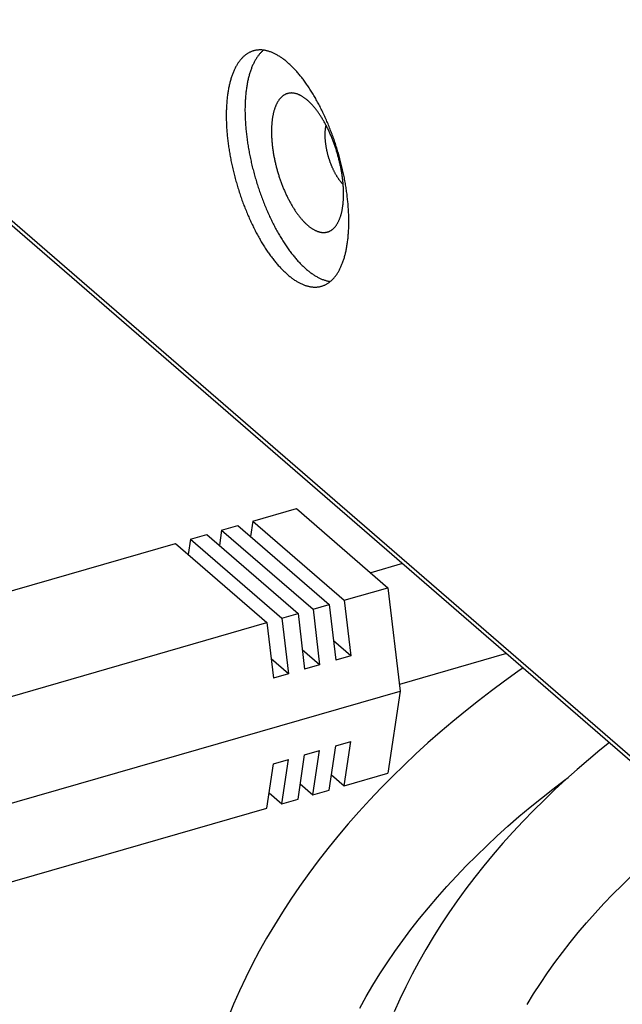
# Model space of a CAD drawing. Units: millimetres. Extents: x -802 to 4836, y -986 to 2914.
# Drawn here: x 2629 to 2670, y -777 to -709 of the extents above; entities that cross this region are included whole.
import ezdxf

# ---------------------------------------------------------------- set-up
doc = ezdxf.new("R2010")
doc.units = ezdxf.units.MM
doc.header["$LTSCALE"] = 19.36
doc.layers.get('0').update_dxf_attribs({"linetype": 'CONTINUOUS'})
doc.layers.add('SEMPLIF', color=7, linetype='CONTINUOUS')

msp = doc.modelspace()

# ---------------------------------------------------------------- linework, layer by layer
at = {"color": 9, "linetype": 'Continuous'}
msp.add_line((2468.499, -584.381), (2928.899, -983.152), dxfattribs=at)
at = {"color": 7, "linetype": 'Continuous'}
msp.add_line((2468.71, -584.887), (2929.11, -983.658), dxfattribs=at)
for points in [[(2644.892, -710.86), (2644.873, -710.865), (2644.833, -710.878), (2644.792, -710.892), (2644.752, -710.907), (2644.712, -710.924), (2644.673, -710.941), (2644.633, -710.959), (2644.595, -710.979), (2644.556, -710.999), (2644.518, -711.021), (2644.48, -711.044), (2644.443, -711.068), (2644.406, -711.093), (2644.37, -711.119), (2644.333, -711.146), (2644.298, -711.174), (2644.262, -711.203), (2644.227, -711.233), (2644.193, -711.265), (2644.159, -711.297), (2644.125, -711.331), (2644.092, -711.365), (2644.059, -711.401), (2644.026, -711.437), (2643.994, -711.475), (2643.963, -711.513), (2643.932, -711.553), (2643.901, -711.594), (2643.871, -711.635), (2643.841, -711.678), (2643.812, -711.721), (2643.783, -711.766), (2643.754, -711.812), (2643.726, -711.858), (2643.699, -711.906), (2643.672, -711.954), (2643.646, -712.004), (2643.62, -712.054), (2643.594, -712.105), (2643.569, -712.158), (2643.545, -712.211), (2643.521, -712.265), (2643.497, -712.32), (2643.474, -712.376), (2643.452, -712.433), (2643.43, -712.491), (2643.409, -712.549), (2643.388, -712.609), (2643.367, -712.669), (2643.347, -712.731), (2643.328, -712.793), (2643.309, -712.856), (2643.291, -712.919), (2643.273, -712.984), (2643.256, -713.049), (2643.239, -713.116), (2643.223, -713.183), (2643.208, -713.251), (2643.193, -713.319), (2643.178, -713.389), (2643.164, -713.459), (2643.151, -713.53), (2643.138, -713.601), (2643.126, -713.674), (2643.114, -713.747), (2643.103, -713.821), (2643.093, -713.895), (2643.083, -713.97), (2643.073, -714.046), (2643.064, -714.123), (2643.056, -714.2), (2643.048, -714.278), (2643.041, -714.356), (2643.035, -714.436), (2643.029, -714.515), (2643.023, -714.596), (2643.018, -714.677), (2643.014, -714.758), (2643.01, -714.841), (2643.007, -714.923), (2643.004, -715.007), (2643.002, -715.09), (2643.001, -715.175), (2643, -715.26), (2643, -715.345)], [(2645.582, -710.811), (2645.553, -710.836), (2645.517, -710.866), (2645.483, -710.898), (2645.448, -710.931), (2645.414, -710.966), (2645.381, -711.001), (2645.347, -711.037), (2645.315, -711.074), (2645.283, -711.113), (2645.251, -711.152), (2645.219, -711.192), (2645.189, -711.234), (2645.158, -711.276), (2645.128, -711.32), (2645.099, -711.364), (2645.07, -711.41), (2645.041, -711.456), (2645.013, -711.504), (2644.986, -711.552), (2644.959, -711.602), (2644.932, -711.652), (2644.906, -711.704), (2644.881, -711.756), (2644.856, -711.81), (2644.831, -711.864), (2644.807, -711.919), (2644.784, -711.975), (2644.761, -712.032), (2644.739, -712.09), (2644.717, -712.149), (2644.695, -712.209), (2644.674, -712.27), (2644.654, -712.331), (2644.634, -712.394), (2644.615, -712.457), (2644.597, -712.521), (2644.578, -712.586), (2644.561, -712.652), (2644.544, -712.719), (2644.527, -712.787), (2644.512, -712.855), (2644.496, -712.924), (2644.481, -712.994), (2644.467, -713.065), (2644.454, -713.136), (2644.44, -713.208), (2644.428, -713.281), (2644.416, -713.355), (2644.405, -713.43), (2644.394, -713.505), (2644.384, -713.581), (2644.374, -713.657), (2644.365, -713.735), (2644.356, -713.813), (2644.348, -713.891), (2644.341, -713.971), (2644.334, -714.051), (2644.328, -714.131), (2644.323, -714.213), (2644.318, -714.294), (2644.313, -714.377), (2644.309, -714.46), (2644.306, -714.544), (2644.303, -714.628), (2644.301, -714.713), (2644.3, -714.798), (2644.299, -714.884), (2644.299, -714.97)], [(2651.5, -722.707), (2651.499, -722.621), (2651.499, -722.535), (2651.497, -722.448), (2651.495, -722.361), (2651.493, -722.273), (2651.489, -722.185), (2651.486, -722.096), (2651.481, -722.007), (2651.476, -721.918), (2651.471, -721.828), (2651.465, -721.738), (2651.458, -721.647), (2651.451, -721.556), (2651.444, -721.465), (2651.435, -721.373), (2651.426, -721.281), (2651.417, -721.189), (2651.407, -721.096), (2651.396, -721.004), (2651.385, -720.91), (2651.374, -720.817), (2651.361, -720.724), (2651.349, -720.63), (2651.335, -720.536), (2651.321, -720.441), (2651.307, -720.347), (2651.292, -720.252), (2651.276, -720.158), (2651.26, -720.063), (2651.244, -719.968), (2651.226, -719.872), (2651.209, -719.777), (2651.19, -719.682), (2651.172, -719.586), (2651.152, -719.491), (2651.132, -719.395), (2651.112, -719.299), (2651.091, -719.204), (2651.07, -719.108), (2651.048, -719.012), (2651.025, -718.916), (2651.002, -718.821), (2650.979, -718.725), (2650.955, -718.629), (2650.93, -718.534), (2650.906, -718.438), (2650.88, -718.343), (2650.854, -718.247), (2650.828, -718.152), (2650.801, -718.057), (2650.773, -717.962), (2650.745, -717.867), (2650.717, -717.772), (2650.688, -717.678), (2650.659, -717.583), (2650.629, -717.489), (2650.599, -717.395), (2650.568, -717.301), (2650.537, -717.208), (2650.506, -717.114), (2650.474, -717.021), (2650.441, -716.929), (2650.408, -716.836), (2650.375, -716.744), (2650.341, -716.652), (2650.307, -716.561), (2650.273, -716.47), (2650.238, -716.379), (2650.202, -716.288), (2650.166, -716.198), (2650.13, -716.108), (2650.094, -716.019), (2650.057, -715.93), (2650.019, -715.842), (2649.982, -715.753), (2649.944, -715.666), (2649.905, -715.579), (2649.867, -715.492), (2649.827, -715.406), (2649.788, -715.32), (2649.748, -715.235), (2649.708, -715.15), (2649.667, -715.066), (2649.627, -714.982), (2649.585, -714.899), (2649.544, -714.816), (2649.502, -714.734), (2649.46, -714.653), (2649.418, -714.572), (2649.375, -714.492), (2649.332, -714.412), (2649.289, -714.333), (2649.245, -714.255), (2649.201, -714.177), (2649.157, -714.1), (2649.113, -714.024), (2649.068, -713.948), (2649.024, -713.873), (2648.979, -713.799), (2648.933, -713.725), (2648.888, -713.652), (2648.842, -713.58), (2648.796, -713.509), (2648.75, -713.438), (2648.704, -713.368), (2648.657, -713.299), (2648.61, -713.231), (2648.563, -713.163), (2648.516, -713.096), (2648.469, -713.03), (2648.421, -712.965), (2648.374, -712.901), (2648.326, -712.837), (2648.278, -712.774), (2648.23, -712.713), (2648.182, -712.652), (2648.134, -712.591), (2648.085, -712.532), (2648.037, -712.474), (2647.988, -712.416), (2647.939, -712.36), (2647.89, -712.304), (2647.841, -712.249), (2647.792, -712.195), (2647.743, -712.142), (2647.694, -712.09), (2647.645, -712.039), (2647.596, -711.989), (2647.546, -711.94), (2647.497, -711.892), (2647.448, -711.844), (2647.398, -711.798), (2647.349, -711.753), (2647.299, -711.708), (2647.25, -711.665), (2647.201, -711.623), (2647.151, -711.582), (2647.102, -711.541), (2647.052, -711.502), (2647.003, -711.464), (2646.954, -711.426), (2646.904, -711.39), (2646.855, -711.355), (2646.806, -711.321), (2646.757, -711.288), (2646.708, -711.256), (2646.659, -711.224), (2646.61, -711.195), (2646.561, -711.166), (2646.512, -711.138), (2646.463, -711.111), (2646.415, -711.085), (2646.366, -711.061), (2646.318, -711.037), (2646.27, -711.015), (2646.222, -710.993), (2646.174, -710.973), (2646.126, -710.954), (2646.079, -710.936), (2646.031, -710.919), (2645.984, -710.903), (2645.937, -710.888), (2645.89, -710.874), (2645.843, -710.862), (2645.796, -710.85), (2645.75, -710.84), (2645.704, -710.83), (2645.658, -710.822), (2645.612, -710.815), (2645.567, -710.809), (2645.521, -710.804), (2645.476, -710.801), (2645.431, -710.798), (2645.387, -710.796), (2645.343, -710.796), (2645.299, -710.797), (2645.255, -710.799), (2645.211, -710.802), (2645.168, -710.806), (2645.125, -710.811), (2645.082, -710.817), (2645.04, -710.824), (2644.998, -710.833), (2644.956, -710.843), (2644.915, -710.853), (2644.892, -710.86)], [(2648.091, -713.929), (2648.07, -713.919), (2648.037, -713.904), (2648.005, -713.89), (2647.972, -713.877), (2647.94, -713.865), (2647.908, -713.853), (2647.876, -713.843), (2647.844, -713.833), (2647.812, -713.825), (2647.78, -713.817), (2647.749, -713.81), (2647.718, -713.804), (2647.687, -713.798), (2647.656, -713.794), (2647.625, -713.79), (2647.594, -713.788), (2647.564, -713.786), (2647.534, -713.785), (2647.504, -713.785), (2647.474, -713.786), (2647.444, -713.788), (2647.415, -713.79), (2647.386, -713.794), (2647.357, -713.798), (2647.328, -713.803), (2647.299, -713.809), (2647.271, -713.816), (2647.243, -713.824), (2647.215, -713.833), (2647.188, -713.842), (2647.161, -713.852), (2647.134, -713.864), (2647.107, -713.876), (2647.081, -713.889), (2647.054, -713.903), (2647.029, -713.917), (2647.003, -713.933), (2646.978, -713.949), (2646.953, -713.966), (2646.928, -713.984), (2646.904, -714.003), (2646.88, -714.023), (2646.856, -714.044), (2646.832, -714.065), (2646.809, -714.087), (2646.787, -714.11), (2646.764, -714.134), (2646.742, -714.159), (2646.72, -714.184), (2646.699, -714.21), (2646.678, -714.237), (2646.657, -714.265), (2646.637, -714.294), (2646.617, -714.323), (2646.597, -714.353), (2646.578, -714.384), (2646.559, -714.416), (2646.541, -714.449), (2646.522, -714.482), (2646.505, -714.516), (2646.487, -714.55), (2646.47, -714.586), (2646.454, -714.622), (2646.438, -714.659), (2646.422, -714.697), (2646.406, -714.735), (2646.391, -714.774), (2646.377, -714.814), (2646.363, -714.854), (2646.349, -714.895), (2646.335, -714.937), (2646.323, -714.979), (2646.31, -715.022), (2646.298, -715.066), (2646.286, -715.11), (2646.275, -715.155), (2646.264, -715.201), (2646.254, -715.247), (2646.244, -715.294), (2646.234, -715.342), (2646.225, -715.39), (2646.216, -715.438), (2646.208, -715.487), (2646.2, -715.537), (2646.193, -715.588), (2646.186, -715.638), (2646.179, -715.69), (2646.173, -715.742), (2646.168, -715.794), (2646.163, -715.847), (2646.158, -715.901), (2646.154, -715.955), (2646.15, -716.009), (2646.146, -716.064), (2646.143, -716.119), (2646.141, -716.175), (2646.139, -716.231), (2646.137, -716.288), (2646.136, -716.345), (2646.136, -716.403), (2646.135, -716.461)], [(2651.135, -720.791), (2651.135, -720.733), (2651.134, -720.674), (2651.133, -720.615), (2651.132, -720.556), (2651.13, -720.496), (2651.127, -720.436), (2651.124, -720.376), (2651.121, -720.315), (2651.117, -720.254), (2651.113, -720.192), (2651.108, -720.131), (2651.103, -720.069), (2651.097, -720.007), (2651.091, -719.944), (2651.085, -719.882), (2651.078, -719.819), (2651.071, -719.756), (2651.063, -719.692), (2651.055, -719.629), (2651.046, -719.565), (2651.037, -719.501), (2651.027, -719.437), (2651.017, -719.373), (2651.007, -719.309), (2650.996, -719.244), (2650.985, -719.18), (2650.973, -719.115), (2650.961, -719.051), (2650.948, -718.986), (2650.935, -718.921), (2650.922, -718.856), (2650.908, -718.791), (2650.894, -718.726), (2650.879, -718.661), (2650.864, -718.596), (2650.849, -718.531), (2650.833, -718.466), (2650.817, -718.401), (2650.801, -718.336), (2650.784, -718.272), (2650.766, -718.207), (2650.748, -718.142), (2650.73, -718.077), (2650.712, -718.013), (2650.693, -717.948), (2650.674, -717.884), (2650.654, -717.82), (2650.634, -717.756), (2650.614, -717.692), (2650.593, -717.628), (2650.572, -717.565), (2650.551, -717.502), (2650.529, -717.439), (2650.507, -717.376), (2650.484, -717.313), (2650.462, -717.251), (2650.438, -717.188), (2650.415, -717.126), (2650.391, -717.065), (2650.367, -717.003), (2650.343, -716.942), (2650.318, -716.881), (2650.293, -716.821), (2650.268, -716.761), (2650.242, -716.701), (2650.217, -716.642), (2650.19, -716.582), (2650.164, -716.524), (2650.137, -716.465), (2650.11, -716.407), (2650.083, -716.35), (2650.056, -716.293), (2650.028, -716.236), (2650, -716.18), (2649.972, -716.124), (2649.943, -716.068), (2649.914, -716.013), (2649.886, -715.959), (2649.856, -715.905), (2649.827, -715.851), (2649.797, -715.798), (2649.768, -715.746), (2649.737, -715.694), (2649.707, -715.642), (2649.677, -715.592), (2649.646, -715.541), (2649.615, -715.491), (2649.584, -715.442), (2649.553, -715.393), (2649.522, -715.345), (2649.491, -715.298), (2649.459, -715.251), (2649.427, -715.205), (2649.395, -715.159), (2649.363, -715.114), (2649.331, -715.07), (2649.299, -715.026), (2649.266, -714.983), (2649.234, -714.94), (2649.201, -714.898), (2649.168, -714.857), (2649.136, -714.817), (2649.103, -714.777), (2649.07, -714.738), (2649.037, -714.7), (2649.003, -714.662), (2648.97, -714.625), (2648.937, -714.589), (2648.904, -714.553), (2648.87, -714.518), (2648.837, -714.484), (2648.803, -714.451), (2648.77, -714.419), (2648.736, -714.387), (2648.703, -714.356), (2648.669, -714.326), (2648.636, -714.296), (2648.602, -714.267), (2648.568, -714.24), (2648.535, -714.212), (2648.501, -714.186), (2648.468, -714.161), (2648.434, -714.136), (2648.401, -714.112), (2648.368, -714.089), (2648.334, -714.067), (2648.301, -714.045), (2648.268, -714.025), (2648.235, -714.005), (2648.201, -713.986), (2648.168, -713.968), (2648.135, -713.951), (2648.103, -713.934), (2648.091, -713.929)], [(2643, -715.345), (2643, -715.431), (2643.001, -715.517), (2643.002, -715.604), (2643.004, -715.691), (2643.007, -715.779), (2643.01, -715.867), (2643.014, -715.956), (2643.018, -716.045), (2643.023, -716.135), (2643.028, -716.224), (2643.034, -716.315), (2643.041, -716.405), (2643.048, -716.496), (2643.056, -716.588), (2643.064, -716.679), (2643.073, -716.771), (2643.083, -716.863), (2643.093, -716.956), (2643.103, -717.049), (2643.114, -717.142), (2643.126, -717.235), (2643.138, -717.329), (2643.151, -717.423), (2643.164, -717.517), (2643.178, -717.611), (2643.193, -717.705), (2643.208, -717.8), (2643.223, -717.895), (2643.239, -717.99), (2643.256, -718.085), (2643.273, -718.18), (2643.291, -718.275), (2643.309, -718.371), (2643.328, -718.466), (2643.347, -718.562), (2643.367, -718.657), (2643.387, -718.753), (2643.408, -718.849), (2643.43, -718.944), (2643.452, -719.04), (2643.474, -719.136), (2643.497, -719.232), (2643.521, -719.327), (2643.545, -719.423), (2643.569, -719.519), (2643.594, -719.614), (2643.619, -719.71), (2643.645, -719.805), (2643.672, -719.9), (2643.699, -719.996), (2643.726, -720.091), (2643.754, -720.185), (2643.782, -720.28), (2643.811, -720.375), (2643.841, -720.469), (2643.87, -720.563), (2643.901, -720.657), (2643.931, -720.751), (2643.962, -720.845), (2643.994, -720.938), (2644.026, -721.031), (2644.058, -721.124), (2644.091, -721.216), (2644.124, -721.308), (2644.158, -721.4), (2644.192, -721.492), (2644.227, -721.583), (2644.262, -721.674), (2644.297, -721.764), (2644.333, -721.854), (2644.369, -721.944), (2644.406, -722.033), (2644.443, -722.122), (2644.48, -722.211), (2644.518, -722.299), (2644.556, -722.386), (2644.594, -722.474), (2644.633, -722.56), (2644.672, -722.647), (2644.712, -722.732), (2644.751, -722.818), (2644.792, -722.902), (2644.832, -722.987), (2644.873, -723.07), (2644.914, -723.153), (2644.956, -723.236), (2644.997, -723.318), (2645.039, -723.399), (2645.082, -723.48), (2645.124, -723.56), (2645.167, -723.64), (2645.211, -723.719), (2645.254, -723.797), (2645.298, -723.875), (2645.342, -723.952), (2645.386, -724.028), (2645.431, -724.104), (2645.476, -724.179), (2645.521, -724.253), (2645.566, -724.327), (2645.612, -724.4), (2645.657, -724.472), (2645.703, -724.544), (2645.75, -724.614), (2645.796, -724.684), (2645.842, -724.753), (2645.889, -724.822), (2645.936, -724.889), (2645.983, -724.956), (2646.031, -725.022), (2646.078, -725.087), (2646.126, -725.152), (2646.173, -725.215), (2646.221, -725.278), (2646.269, -725.34), (2646.318, -725.401), (2646.366, -725.461), (2646.414, -725.52), (2646.463, -725.579), (2646.511, -725.636), (2646.56, -725.693), (2646.609, -725.748), (2646.658, -725.803), (2646.707, -725.857), (2646.756, -725.91), (2646.805, -725.962), (2646.854, -726.013), (2646.904, -726.063), (2646.953, -726.112), (2647.002, -726.161), (2647.052, -726.208), (2647.101, -726.254), (2647.151, -726.299), (2647.2, -726.344), (2647.249, -726.387), (2647.299, -726.429), (2647.348, -726.471), (2647.398, -726.511), (2647.447, -726.55), (2647.497, -726.589), (2647.546, -726.626), (2647.595, -726.662), (2647.644, -726.697), (2647.694, -726.732), (2647.743, -726.765), (2647.792, -726.797), (2647.841, -726.828), (2647.89, -726.858), (2647.939, -726.887), (2647.987, -726.914), (2648.036, -726.941), (2648.085, -726.967), (2648.133, -726.992), (2648.181, -727.015), (2648.23, -727.038), (2648.278, -727.059), (2648.326, -727.079), (2648.373, -727.098), (2648.421, -727.117), (2648.468, -727.134), (2648.516, -727.15), (2648.563, -727.164), (2648.61, -727.178), (2648.656, -727.191), (2648.703, -727.202), (2648.749, -727.213), (2648.796, -727.222), (2648.842, -727.23), (2648.887, -727.237), (2648.933, -727.243), (2648.978, -727.248), (2649.023, -727.252), (2649.068, -727.254), (2649.113, -727.256), (2649.157, -727.256), (2649.201, -727.255), (2649.245, -727.254), (2649.288, -727.251), (2649.332, -727.247), (2649.374, -727.241), (2649.417, -727.235), (2649.46, -727.228), (2649.502, -727.219), (2649.543, -727.21), (2649.585, -727.199), (2649.607, -727.193)], [(2644.299, -714.97), (2644.299, -715.057), (2644.3, -715.144), (2644.301, -715.232), (2644.303, -715.32), (2644.306, -715.409), (2644.309, -715.498), (2644.313, -715.588), (2644.318, -715.678), (2644.323, -715.769), (2644.328, -715.86), (2644.334, -715.951), (2644.341, -716.043), (2644.348, -716.135), (2644.356, -716.227), (2644.365, -716.32), (2644.374, -716.413), (2644.383, -716.506), (2644.394, -716.6), (2644.404, -716.694), (2644.416, -716.788), (2644.428, -716.882), (2644.44, -716.977), (2644.453, -717.072), (2644.467, -717.167), (2644.481, -717.262), (2644.496, -717.358), (2644.511, -717.454), (2644.527, -717.549), (2644.544, -717.646), (2644.561, -717.742), (2644.578, -717.838), (2644.596, -717.934), (2644.615, -718.031), (2644.634, -718.128), (2644.654, -718.224), (2644.674, -718.321), (2644.695, -718.418), (2644.716, -718.515), (2644.738, -718.611), (2644.761, -718.708), (2644.784, -718.805), (2644.807, -718.902), (2644.831, -718.999), (2644.856, -719.095), (2644.881, -719.192), (2644.906, -719.289), (2644.932, -719.385), (2644.959, -719.482), (2644.986, -719.578), (2645.013, -719.674), (2645.041, -719.77), (2645.07, -719.866), (2645.099, -719.962), (2645.128, -720.057), (2645.158, -720.152), (2645.188, -720.247), (2645.219, -720.342), (2645.25, -720.437), (2645.282, -720.531), (2645.314, -720.626), (2645.347, -720.719), (2645.38, -720.813), (2645.414, -720.906), (2645.448, -720.999), (2645.482, -721.092), (2645.517, -721.184), (2645.552, -721.276), (2645.588, -721.368), (2645.624, -721.459), (2645.66, -721.55), (2645.697, -721.64), (2645.735, -721.73), (2645.772, -721.82), (2645.81, -721.909), (2645.849, -721.998), (2645.888, -722.086), (2645.927, -722.174), (2645.966, -722.261), (2646.006, -722.348), (2646.046, -722.434), (2646.087, -722.52), (2646.128, -722.605), (2646.169, -722.69), (2646.211, -722.774), (2646.253, -722.857), (2646.295, -722.94), (2646.338, -723.023), (2646.38, -723.104), (2646.424, -723.185), (2646.467, -723.266), (2646.511, -723.346), (2646.555, -723.425), (2646.599, -723.504), (2646.644, -723.581), (2646.688, -723.659), (2646.734, -723.735), (2646.779, -723.811), (2646.824, -723.886), (2646.87, -723.96), (2646.916, -724.034), (2646.963, -724.107), (2647.009, -724.179), (2647.056, -724.25), (2647.103, -724.321), (2647.15, -724.391), (2647.197, -724.46), (2647.245, -724.528), (2647.292, -724.595), (2647.34, -724.662), (2647.388, -724.728), (2647.436, -724.792), (2647.485, -724.857), (2647.533, -724.92), (2647.582, -724.982), (2647.631, -725.043), (2647.68, -725.104), (2647.729, -725.164), (2647.778, -725.222), (2647.827, -725.28), (2647.876, -725.337), (2647.926, -725.393), (2647.975, -725.448), (2648.025, -725.502), (2648.074, -725.556), (2648.124, -725.608), (2648.174, -725.659), (2648.224, -725.709), (2648.274, -725.759), (2648.324, -725.807), (2648.374, -725.854), (2648.423, -725.901), (2648.473, -725.946), (2648.523, -725.99), (2648.573, -726.034), (2648.623, -726.076), (2648.673, -726.117), (2648.723, -726.157), (2648.773, -726.197), (2648.823, -726.235), (2648.873, -726.272), (2648.923, -726.308), (2648.973, -726.343), (2649.023, -726.377), (2649.072, -726.41), (2649.122, -726.441), (2649.171, -726.472), (2649.221, -726.502), (2649.27, -726.53), (2649.319, -726.558), (2649.368, -726.584), (2649.417, -726.609), (2649.466, -726.633), (2649.515, -726.656), (2649.564, -726.678), (2649.612, -726.699), (2649.661, -726.719), (2649.709, -726.737), (2649.757, -726.755), (2649.805, -726.771), (2649.852, -726.786), (2649.9, -726.801), (2649.947, -726.814), (2649.994, -726.825), (2650.041, -726.836), (2650.088, -726.846), (2650.134, -726.854), (2650.181, -726.861), (2650.217, -726.866)], [(2649.858, -716.685), (2649.859, -716.649), (2649.859, -716.612), (2649.86, -716.576), (2649.861, -716.541), (2649.863, -716.506), (2649.864, -716.471), (2649.866, -716.436), (2649.869, -716.402), (2649.872, -716.368), (2649.875, -716.334), (2649.878, -716.301), (2649.882, -716.268), (2649.886, -716.235), (2649.89, -716.203), (2649.895, -716.172), (2649.9, -716.14), (2649.905, -716.109), (2649.911, -716.079), (2649.917, -716.049), (2649.922, -716.027)], [(2646.135, -716.461), (2646.136, -716.519), (2646.136, -716.578), (2646.137, -716.637), (2646.139, -716.696), (2646.141, -716.756), (2646.143, -716.816), (2646.146, -716.877), (2646.15, -716.937), (2646.154, -716.999), (2646.158, -717.06), (2646.163, -717.121), (2646.168, -717.183), (2646.173, -717.246), (2646.179, -717.308), (2646.186, -717.371), (2646.193, -717.434), (2646.2, -717.497), (2646.208, -717.56), (2646.216, -717.623), (2646.225, -717.687), (2646.234, -717.751), (2646.244, -717.815), (2646.254, -717.879), (2646.264, -717.943), (2646.275, -718.008), (2646.286, -718.072), (2646.298, -718.137), (2646.31, -718.202), (2646.322, -718.266), (2646.335, -718.331), (2646.349, -718.396), (2646.362, -718.461), (2646.377, -718.526), (2646.391, -718.591), (2646.406, -718.656), (2646.422, -718.721), (2646.437, -718.786), (2646.454, -718.851), (2646.47, -718.916), (2646.487, -718.981), (2646.505, -719.046), (2646.522, -719.11), (2646.54, -719.175), (2646.559, -719.239), (2646.578, -719.304), (2646.597, -719.368), (2646.617, -719.432), (2646.637, -719.496), (2646.657, -719.56), (2646.678, -719.624), (2646.699, -719.687), (2646.72, -719.751), (2646.742, -719.814), (2646.764, -719.877), (2646.786, -719.939), (2646.809, -720.002), (2646.832, -720.064), (2646.856, -720.126), (2646.879, -720.188), (2646.903, -720.249), (2646.928, -720.31), (2646.952, -720.371), (2646.977, -720.431), (2647.003, -720.491), (2647.028, -720.551), (2647.054, -720.611), (2647.08, -720.67), (2647.107, -720.729), (2647.133, -720.787), (2647.16, -720.845), (2647.188, -720.902), (2647.215, -720.96), (2647.243, -721.016), (2647.271, -721.073), (2647.299, -721.128), (2647.328, -721.184), (2647.356, -721.239), (2647.385, -721.293), (2647.414, -721.347), (2647.444, -721.401), (2647.473, -721.454), (2647.503, -721.506), (2647.533, -721.558), (2647.563, -721.61), (2647.594, -721.661), (2647.625, -721.711), (2647.655, -721.761), (2647.686, -721.81), (2647.717, -721.859), (2647.749, -721.907), (2647.78, -721.954), (2647.812, -722.001), (2647.844, -722.048), (2647.875, -722.093), (2647.907, -722.138), (2647.94, -722.183), (2647.972, -722.227), (2648.004, -722.27), (2648.037, -722.312), (2648.07, -722.354), (2648.102, -722.395), (2648.135, -722.435), (2648.168, -722.475), (2648.201, -722.514), (2648.234, -722.553), (2648.267, -722.59), (2648.301, -722.627), (2648.334, -722.664), (2648.367, -722.699), (2648.401, -722.734), (2648.434, -722.768), (2648.468, -722.801), (2648.501, -722.834), (2648.535, -722.865), (2648.568, -722.896), (2648.602, -722.927), (2648.635, -722.956), (2648.669, -722.985), (2648.702, -723.013), (2648.736, -723.04), (2648.769, -723.066), (2648.803, -723.092), (2648.836, -723.116), (2648.87, -723.14), (2648.903, -723.163), (2648.937, -723.186), (2648.97, -723.207), (2649.003, -723.228), (2649.036, -723.247), (2649.069, -723.266), (2649.102, -723.284), (2649.135, -723.302), (2649.168, -723.318), (2649.201, -723.334), (2649.234, -723.349), (2649.266, -723.362), (2649.298, -723.375), (2649.331, -723.388), (2649.363, -723.399), (2649.395, -723.409), (2649.427, -723.419), (2649.459, -723.428), (2649.49, -723.436), (2649.522, -723.443), (2649.553, -723.449), (2649.584, -723.454), (2649.615, -723.458), (2649.646, -723.462), (2649.677, -723.465), (2649.707, -723.466), (2649.737, -723.467), (2649.767, -723.467), (2649.797, -723.466), (2649.827, -723.465), (2649.856, -723.462), (2649.885, -723.459), (2649.914, -723.454), (2649.943, -723.449), (2649.971, -723.443), (2650, -723.436), (2650.028, -723.428), (2650.055, -723.42), (2650.083, -723.41), (2650.11, -723.4), (2650.137, -723.389), (2650.164, -723.376), (2650.19, -723.363), (2650.216, -723.35), (2650.242, -723.335), (2650.268, -723.319), (2650.293, -723.303), (2650.318, -723.286), (2650.343, -723.268), (2650.367, -723.249), (2650.391, -723.229), (2650.415, -723.209), (2650.438, -723.187), (2650.461, -723.165), (2650.484, -723.142), (2650.507, -723.118), (2650.529, -723.094), (2650.55, -723.068), (2650.572, -723.042), (2650.593, -723.015), (2650.614, -722.987), (2650.634, -722.958), (2650.654, -722.929), (2650.673, -722.899), (2650.678, -722.891)], [(2651.109, -720.14), (2651.106, -720.138), (2651.085, -720.116), (2651.064, -720.093), (2651.043, -720.07), (2651.022, -720.047), (2651.002, -720.023), (2650.981, -719.998), (2650.96, -719.973), (2650.939, -719.948), (2650.919, -719.922), (2650.898, -719.895), (2650.877, -719.868), (2650.857, -719.841), (2650.837, -719.813), (2650.817, -719.785), (2650.796, -719.756), (2650.776, -719.726), (2650.756, -719.697), (2650.737, -719.667), (2650.717, -719.636), (2650.697, -719.605), (2650.678, -719.574), (2650.659, -719.542), (2650.64, -719.51), (2650.62, -719.477), (2650.602, -719.444), (2650.583, -719.411), (2650.564, -719.377), (2650.546, -719.343), (2650.528, -719.309), (2650.51, -719.274), (2650.492, -719.239), (2650.474, -719.204), (2650.456, -719.168), (2650.439, -719.132), (2650.422, -719.096), (2650.405, -719.059), (2650.388, -719.022), (2650.371, -718.985), (2650.355, -718.947), (2650.339, -718.91), (2650.323, -718.872), (2650.307, -718.834), (2650.292, -718.795), (2650.276, -718.757), (2650.261, -718.718), (2650.246, -718.679), (2650.232, -718.64), (2650.217, -718.6), (2650.203, -718.561), (2650.189, -718.521), (2650.176, -718.481), (2650.162, -718.441), (2650.149, -718.401), (2650.136, -718.361), (2650.123, -718.321), (2650.111, -718.28), (2650.099, -718.239), (2650.087, -718.199), (2650.076, -718.158), (2650.064, -718.117), (2650.053, -718.076), (2650.043, -718.035), (2650.032, -717.995), (2650.022, -717.954), (2650.012, -717.913), (2650.003, -717.872), (2649.993, -717.831), (2649.984, -717.79), (2649.976, -717.749), (2649.967, -717.708), (2649.959, -717.667), (2649.951, -717.626), (2649.944, -717.585), (2649.937, -717.544), (2649.93, -717.504), (2649.923, -717.463), (2649.917, -717.423), (2649.911, -717.382), (2649.905, -717.342), (2649.9, -717.302), (2649.895, -717.262), (2649.89, -717.222), (2649.886, -717.183), (2649.882, -717.143), (2649.878, -717.104), (2649.875, -717.065), (2649.872, -717.026), (2649.869, -716.987), (2649.866, -716.948), (2649.864, -716.91), (2649.863, -716.872), (2649.861, -716.834), (2649.86, -716.796), (2649.859, -716.759), (2649.859, -716.722), (2649.858, -716.685)], [(2650.678, -722.891), (2650.693, -722.868), (2650.712, -722.836), (2650.73, -722.804), (2650.748, -722.771), (2650.766, -722.737), (2650.783, -722.702), (2650.8, -722.666), (2650.817, -722.63), (2650.833, -722.593), (2650.849, -722.556), (2650.864, -722.517), (2650.879, -722.478), (2650.894, -722.439), (2650.908, -722.398), (2650.922, -722.357), (2650.935, -722.315), (2650.948, -722.273), (2650.961, -722.23), (2650.973, -722.186), (2650.985, -722.142), (2650.996, -722.097), (2651.007, -722.051), (2651.017, -722.005), (2651.027, -721.958), (2651.037, -721.911), (2651.046, -721.863), (2651.054, -721.814), (2651.063, -721.765), (2651.071, -721.715), (2651.078, -721.665), (2651.085, -721.614), (2651.091, -721.562), (2651.097, -721.51), (2651.103, -721.458), (2651.108, -721.405), (2651.113, -721.352), (2651.117, -721.298), (2651.121, -721.243), (2651.124, -721.188), (2651.127, -721.133), (2651.13, -721.077), (2651.132, -721.021), (2651.133, -720.964), (2651.134, -720.907), (2651.135, -720.849), (2651.135, -720.791)], [(2649.607, -727.193), (2649.626, -727.187), (2649.667, -727.174), (2649.707, -727.16), (2649.748, -727.145), (2649.787, -727.129), (2649.827, -727.111), (2649.866, -727.093), (2649.905, -727.073), (2649.943, -727.053), (2649.981, -727.031), (2650.019, -727.008), (2650.056, -726.984), (2650.093, -726.96), (2650.13, -726.934), (2650.166, -726.906), (2650.202, -726.878), (2650.237, -726.849), (2650.272, -726.819), (2650.307, -726.787), (2650.341, -726.755), (2650.375, -726.722), (2650.408, -726.687), (2650.441, -726.652), (2650.473, -726.615), (2650.505, -726.578), (2650.537, -726.539), (2650.568, -726.499), (2650.599, -726.459), (2650.629, -726.417), (2650.659, -726.374), (2650.688, -726.331), (2650.717, -726.286), (2650.745, -726.241), (2650.773, -726.194), (2650.8, -726.147), (2650.827, -726.098), (2650.854, -726.049), (2650.88, -725.998), (2650.905, -725.947), (2650.93, -725.895), (2650.955, -725.841), (2650.979, -725.787), (2651.002, -725.732), (2651.025, -725.676), (2651.048, -725.619), (2651.069, -725.562), (2651.091, -725.503), (2651.112, -725.443), (2651.132, -725.383), (2651.152, -725.322), (2651.171, -725.26), (2651.19, -725.197), (2651.208, -725.133), (2651.226, -725.068), (2651.243, -725.003), (2651.26, -724.937), (2651.276, -724.87), (2651.292, -724.802), (2651.307, -724.733), (2651.321, -724.664), (2651.335, -724.594), (2651.348, -724.523), (2651.361, -724.451), (2651.373, -724.379), (2651.385, -724.306), (2651.396, -724.232), (2651.407, -724.157), (2651.417, -724.082), (2651.426, -724.006), (2651.435, -723.93), (2651.443, -723.852), (2651.451, -723.774), (2651.458, -723.696), (2651.465, -723.617), (2651.471, -723.537), (2651.476, -723.457), (2651.481, -723.376), (2651.486, -723.294), (2651.489, -723.212), (2651.493, -723.129), (2651.495, -723.046), (2651.497, -722.962), (2651.499, -722.878), (2651.499, -722.793), (2651.5, -722.707)]]:
    msp.add_lwpolyline(points, dxfattribs=at)
at = {"layer": 'SEMPLIF', "color": 7, "linetype": 'Continuous'}
for p, q in [((2644.846, -743.504), (2647.877, -742.629)), ((2647.877, -742.629), (2654.212, -748.116)), ((2642.681, -744.129), (2643.807, -743.804)), ((2643.807, -743.804), (2650.142, -749.291)), ((2644.846, -743.504), (2644.688, -744.568)), ((2644.846, -743.504), (2651.181, -748.991)), ((2640.516, -744.754), (2640.358, -745.818)), ((2640.516, -744.754), (2641.642, -744.429)), ((2640.516, -744.754), (2646.851, -750.241)), ((2641.642, -744.429), (2647.977, -749.916)), ((2642.681, -744.129), (2642.523, -745.193)), ((2642.681, -744.129), (2649.016, -749.616)), ((2625.744, -749.018), (2639.477, -745.054)), ((2639.477, -745.054), (2645.812, -750.541)), ((2655.231, -746.441), (2653.016, -747.08)), ((2651.181, -748.991), (2654.212, -748.116)), ((2654.212, -748.116), (2655.057, -755.288)), ((2649.016, -749.616), (2650.142, -749.291)), ((2650.142, -749.291), (2650.596, -753.149)), ((2651.181, -748.991), (2651.635, -752.849)), ((2646.851, -750.241), (2647.977, -749.916)), ((2646.851, -750.241), (2647.305, -754.099)), ((2647.977, -749.916), (2648.431, -753.774)), ((2649.016, -749.616), (2649.47, -753.474)), ((2625.743, -756.334), (2645.812, -750.541)), ((2645.812, -750.541), (2646.266, -754.399)), ((2651.635, -752.849), (2650.439, -751.812)), ((2649.47, -753.474), (2648.274, -752.437)), ((2651.635, -752.849), (2650.596, -753.149)), ((2662.442, -752.686), (2655.003, -754.833)), ((2647.305, -754.099), (2646.109, -753.062)), ((2649.47, -753.474), (2648.431, -753.774)), ((2647.305, -754.099), (2646.266, -754.399)), ((2601.71, -770.688), (2655.057, -755.288)), ((2655.057, -755.288), (2654.212, -760.997)), ((2650.141, -762.172), (2650.596, -759.101)), ((2650.596, -759.101), (2651.635, -758.801)), ((2651.181, -761.872), (2651.635, -758.801)), ((2647.976, -762.797), (2648.431, -759.726)), ((2648.431, -759.726), (2649.47, -759.426)), ((2649.015, -762.497), (2649.47, -759.426)), ((2645.811, -763.422), (2646.266, -760.351)), ((2646.266, -760.351), (2647.305, -760.051)), ((2646.85, -763.122), (2647.305, -760.051)), ((2650.299, -761.108), (2651.181, -761.872)), ((2651.181, -761.872), (2654.212, -760.997)), ((2648.134, -761.733), (2649.015, -762.497)), ((2645.969, -762.358), (2646.85, -763.122)), ((2649.015, -762.497), (2650.141, -762.172)), ((2646.85, -763.122), (2647.976, -762.797)), ((2623.297, -769.921), (2645.811, -763.422))]:
    msp.add_line(p, q, dxfattribs=at)
for points in [[(2663.586, -753.677), (2663.225, -753.929), (2662.301, -754.595), (2661.387, -755.276), (2660.483, -755.971), (2659.591, -756.681), (2658.711, -757.405), (2657.844, -758.143), (2656.99, -758.894), (2656.151, -759.658), (2655.328, -760.436), (2654.52, -761.226), (2653.729, -762.028), (2652.955, -762.843), (2652.199, -763.669), (2651.462, -764.507), (2650.744, -765.355), (2650.046, -766.215), (2649.37, -767.082), (2648.717, -767.958), (2648.085, -768.842), (2647.478, -769.733), (2646.895, -770.629), (2646.336, -771.53), (2645.802, -772.437), (2645.292, -773.348), (2644.808, -774.263), (2644.35, -775.18), (2643.917, -776.101), (2643.51, -777.024), (2643.129, -777.948)], [(2669.575, -758.864), (2668.912, -759.397), (2668.113, -760.06), (2667.325, -760.738), (2666.549, -761.429), (2665.786, -762.133), (2665.036, -762.851), (2664.301, -763.581), (2663.581, -764.324), (2662.876, -765.079), (2662.188, -765.846), (2661.517, -766.624), (2660.864, -767.414), (2660.229, -768.214), (2659.613, -769.025), (2659.016, -769.846), (2658.439, -770.676), (2657.884, -771.515), (2657.349, -772.362), (2656.838, -773.216), (2656.349, -774.075), (2655.884, -774.94), (2655.443, -775.808), (2655.027, -776.681), (2654.634, -777.557)], [(2652.255, -777.291), (2652.695, -776.497), (2653.159, -775.707), (2653.645, -774.922), (2654.154, -774.141), (2654.684, -773.366), (2655.236, -772.596), (2655.809, -771.833), (2656.402, -771.077), (2657.014, -770.328), (2657.645, -769.588), (2658.295, -768.856), (2658.961, -768.133), (2659.645, -767.419), (2660.345, -766.716), (2661.061, -766.022), (2661.792, -765.339), (2662.537, -764.666), (2663.297, -764.005), (2664.069, -763.354), (2664.854, -762.715), (2665.65, -762.088), (2666.457, -761.472), (2666.708, -761.287)], [(2663.87, -777.04), (2664.318, -776.304), (2664.787, -775.575), (2665.275, -774.853), (2665.782, -774.139), (2666.307, -773.433), (2666.85, -772.735), (2667.411, -772.047), (2667.987, -771.368), (2668.58, -770.699), (2669.187, -770.039), (2669.81, -769.389), (2670.447, -768.75), (2671.098, -768.121)]]:
    msp.add_lwpolyline(points, dxfattribs=at)

doc.saveas('drawing.dxf')
